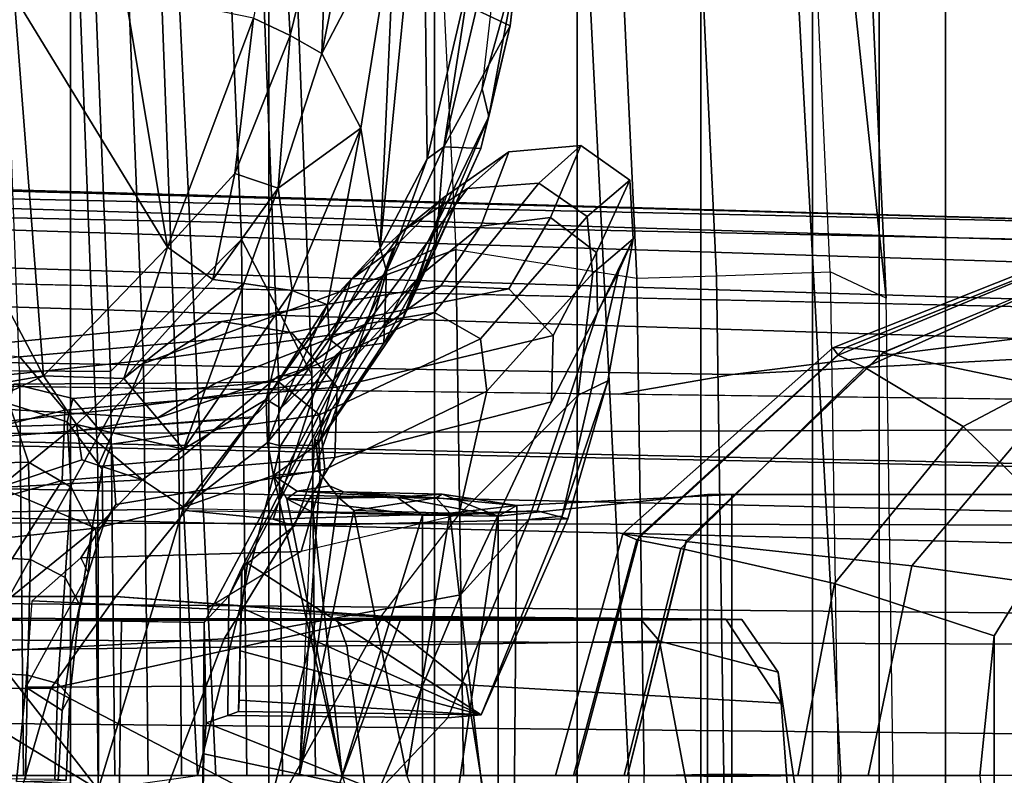
# Model space of a CAD drawing. Units: inches. Extents: x -60 to 60, y -31 to 46.
# Drawn here: x 24 to 25, y -3 to -2 of the extents above; entities that cross this region are included whole.
import ezdxf

# ---------------------------------------------------------------- set-up
doc = ezdxf.new("R2010")
doc.units = ezdxf.units.IN
doc.header["$MEASUREMENT"] = 0
for name, color, linetype in [('SEAT-BASE', 5, 'Continuous'), ('SEAT-FABRICBACK', 5, 'Continuous'), ('SEAT-FRAME', 5, 'Continuous')]:
    doc.layers.add(name, color=color, linetype=linetype)

# ---------------------------------------------------------------- blocks, each defined once
blk = doc.blocks.new('1AERON2_B_TLIMANGL_ARMS_POSTUREFITSL_3T')
at = {"layer": 'SEAT-BASE'}
for points in [[(-13.4237, -0.0006, 4.1833), (-2.0382, -0.1156, 6.6862), (-2.0382, 0.1156, 6.6862), (-13.4237, 0.0006, 4.1833)], [(-1.3803, -0.1663, 4.119), (-12.2783, -0.1231, 3.1096), (-12.2832, 0, 3.0957), (-1.3803, 0, 4.119)], [(-13.4237, -0.0006, 4.1833), (-13.4069, -0.1288, 4.1776), (-2.0098, -0.2335, 6.6746), (-2.0382, -0.1156, 6.6862)], [(-13.4069, -0.1288, 4.1776), (-13.4418, -0.2323, 4.1389), (-1.9403, -0.467, 6.6264), (-2.0098, -0.2335, 6.6746)], [(-1.3803, -0.1663, 4.119), (-1.3406, -0.2735, 4.1832), (-12.2933, -0.2517, 3.1616), (-12.2783, -0.1231, 3.1096)], [(-1.317, -0.3281, 4.3018), (-1.7082, -0.4248, 5.6622), (-10.1358, -0.2169, 3.9879), (-12.3565, -0.3663, 3.2423)], [(-1.8053, -0.437, 5.8711), (-10.1582, -0.2515, 4.1787), (-10.1358, -0.2169, 3.9879), (-1.7082, -0.4248, 5.6622)], [(-1.9403, -0.467, 6.6264), (-13.4418, -0.2323, 4.1389), (-12.9688, -0.3327, 4.2077), (-1.9571, -0.678, 6.5161)], [(-1.317, -0.3281, 4.3018), (-12.3565, -0.3663, 3.2423), (-12.2933, -0.2517, 3.1616), (-1.3406, -0.2735, 4.1832)], [(-1.8053, -0.437, 5.8711), (-1.8155, -0.4813, 6.004), (-10.1737, -0.3008, 4.297), (-10.1582, -0.2515, 4.1787)], [(-1.8602, -0.4807, 6.1381), (-10.1614, -0.3755, 4.4046), (-10.1737, -0.3008, 4.297), (-1.8155, -0.4813, 6.004)], [(-12.9688, -0.3327, 4.2077), (-11.1923, -0.4303, 4.5256), (-2.1026, -0.7098, 6.4477), (-1.9571, -0.678, 6.5161)], [(-8.942, -0.4128, 4.7054), (-10.4375, -0.4929, 4.4201), (-10.1614, -0.3755, 4.4046), (-8.8249, -0.3924, 4.6837)], [(-1.9082, -0.5275, 6.156), (-8.942, -0.4128, 4.7054), (-8.8249, -0.3924, 4.6837), (-1.8602, -0.4807, 6.1381)], [(-8.942, -0.4128, 4.7054), (-8.942, -0.4128, 4.7054), (-9.4554, -0.4774, 4.6181), (-10.4375, -0.4929, 4.4201)], [(-1.9082, -0.5275, 6.156), (-2.0568, -0.6452, 6.1669), (-9.4554, -0.4774, 4.6181), (-8.942, -0.4128, 4.7054)], [(-2.1026, -0.7098, 6.4477), (-11.1923, -0.4303, 4.5256), (-10.4596, -0.4899, 4.6397), (-2.1111, -0.7542, 6.3972)], [(-4.7291, -0.6473, 5.633), (-9.6115, -0.544, 4.6372), (-9.4554, -0.4774, 4.6181), (-5.7561, -0.5613, 5.3925)], [(-2.1068, -0.7722, 6.3529), (-2.1111, -0.7542, 6.3972), (-10.4596, -0.4899, 4.6397), (-10.2599, -0.5197, 4.6557)], [(-2.1031, -0.7765, 6.3093), (-2.1068, -0.7722, 6.3529), (-10.2599, -0.5197, 4.6557), (-9.4874, -0.5659, 4.7721)], [(-4.7934, -0.6677, 5.6397), (-9.6009, -0.5631, 4.6757), (-9.6115, -0.544, 4.6372), (-4.7291, -0.6473, 5.633)], [(-9.6009, -0.5631, 4.6757), (-3.2835, -0.7363, 6.0373), (-2.1031, -0.7765, 6.3093), (-9.4874, -0.5659, 4.7721)], [(-4.2815, -0.6973, 5.78), (-3.2835, -0.7363, 6.0373), (-9.6009, -0.5631, 4.6757), (-4.7934, -0.6677, 5.6397)]]:
    blk.add_3dface(points, dxfattribs=at)
at = {"layer": 'SEAT-FABRICBACK'}
for points in [[(-9.2338, -9.8017, 34.3179), (-9.1611, -9.7912, 34.0032), (-9.1611, 9.7912, 34.0032), (-9.2338, 9.8017, 34.3179)], [(-9.0927, -9.7416, 33.6641), (-9.0927, 9.7416, 33.6641), (-9.1611, 9.7912, 34.0032), (-9.1611, -9.7912, 34.0032)], [(-9.0927, -9.7416, 33.6641), (-9.0243, -9.6643, 33.3027), (-9.0243, 9.6643, 33.3027), (-9.0927, 9.7416, 33.6641)], [(-8.9095, -9.512, 32.7027), (-8.9095, 9.512, 32.7027), (-9.0243, 9.6643, 33.3027), (-9.0243, -9.6643, 33.3027)], [(-8.9095, -9.512, 32.7027), (-8.782, -9.3292, 32.0823), (-8.782, 9.3292, 32.0823), (-8.9095, 9.512, 32.7027)], [(-8.6354, -9.1294, 31.4761), (-8.6354, 9.1294, 31.4761), (-8.782, 9.3292, 32.0823), (-8.782, -9.3292, 32.0823)], [(-8.6354, -9.1294, 31.4761), (-8.4648, -8.9231, 30.8922), (-8.4648, 8.9231, 30.8922), (-8.6354, 9.1294, 31.4761)], [(-8.2609, -8.7079, 30.3062), (-8.2609, 8.7079, 30.3062), (-8.4648, 8.9231, 30.8922), (-8.4648, -8.9231, 30.8922)], [(-8.2609, -8.7079, 30.3062), (-7.8078, -8.2644, 29.1463), (-7.8078, 8.2644, 29.1463), (-8.2609, 8.7079, 30.3062)]]:
    blk.add_3dface(points, dxfattribs=at)
at = {"layer": 'SEAT-FRAME'}
for points in [[(-9.1002, 0.4913, 16.2486), (-9.1073, 0, 16.2464), (-9.0534, 0, 16.3646), (-8.9494, 1.9049, 16.3973)], [(-9.0534, 0, 16.3646), (-8.8354, 0, 16.4006), (-8.7474, 1.7623, 16.4223), (-8.9494, 1.9049, 16.3973)], [(-9.0507, 0, 16.1293), (-9.0425, 0.5182, 16.1316), (-8.9254, 0.5142, 16.0989), (-8.933, -0.0016, 16.0968)], [(-8.933, -0.0016, 16.0968), (-8.9254, 0.5142, 16.0989), (-8.8436, 0.5119, 16.0874), (-8.8512, 0, 16.0854)], [(-8.9414, 0.2843, 16.4495), (-8.9414, -0.2893, 16.4495), (-9.2559, -0.2893, 16.5465), (-9.2559, 0.2843, 16.5465)], [(-8.9161, -0.2893, 16.5235), (-8.9161, 0.2843, 16.5235), (-9.232, 0.2843, 16.6173), (-9.232, -0.2893, 16.6173)], [(-8.7154, 0.2766, 16.3643), (-8.7199, -0.2777, 16.3659), (-8.9414, -0.2893, 16.4495), (-8.9414, 0.2843, 16.4495)], [(-8.7009, -0.2669, 16.4409), (-8.7009, 0.2669, 16.4409), (-8.9161, 0.2843, 16.5235), (-8.9161, -0.2893, 16.5235)], [(-8.7154, 0.2766, 16.3643), (-8.6511, -0.27, 16.3424), (-8.7199, -0.2777, 16.3659)], [(-8.607, 0, 16.3181), (-8.6511, -0.27, 16.3424), (-8.7154, 0.2766, 16.3643)], [(-8.7009, -0.2669, 16.4409), (-8.6231, 0.2678, 16.4161), (-8.7009, 0.2669, 16.4409)], [(-8.7009, -0.2669, 16.4409), (-8.6231, -0.2678, 16.4161), (-8.6231, 0.2678, 16.4161)], [(-8.6231, -0.2678, 16.4161), (-8.5405, 0, 16.37), (-8.6231, 0.2678, 16.4161)], [(-9.2818, 0.2588, 22.4862), (-9.2818, -0.2588, 22.4862), (-9.2111, -0.1436, 22.4822), (-9.2111, 0.1436, 22.4822)], [(-9.2111, 0.1436, 22.4822), (-9.2111, -0.1436, 22.4822), (-9.1965, 0, 22.4848)], [(-8.398, -0.0221, 22.3308), (-8.5779, 0.0163, 22.3515), (-8.5773, 0.0925, 22.3509), (-8.3966, 0.0531, 22.3612)], [(-8.2894, 0.0144, 16.1655), (-8.1299, -0.0824, 16.0008), (-8.1299, 0.0833, 16.0008)], [(-8.662, -0.1857, 22.3522), (-8.4188, -0.1406, 23.3323), (-8.3416, 0.062, 23.3474), (-8.5779, 0.0163, 22.3515)], [(-8.4188, -0.1406, 23.3323), (-8.138, -0.1256, 24.2915), (-8.0633, 0.0693, 24.2915), (-8.3416, 0.062, 23.3474)], [(-8.1825, 0.0608, 23.3402), (-8.1841, -0.1607, 23.3421), (-8.3983, -0.1574, 22.3579), (-8.3966, 0.0531, 22.3612)], [(-8.3966, 0.0531, 22.3612), (-8.3983, -0.1574, 22.3579), (-8.398, -0.0221, 22.3308)], [(-8.9004, 0.0398, 20.6375), (-9.0101, 0.038, 20.2532), (-8.989, -0.1061, 20.2448), (-8.8667, -0.138, 20.6197)], [(-9.0004, 0.0362, 19.8427), (-8.9919, -0.0743, 19.8438), (-8.989, -0.1061, 20.2448), (-9.0101, 0.038, 20.2532)], [(-8.6681, -0.0932, 18.4928), (-8.9919, -0.0743, 19.8438), (-9.0004, 0.0362, 19.8427), (-8.6868, 0.0245, 18.4915)], [(-8.567, 0.0385, 20.9071), (-8.9004, 0.0398, 20.6375), (-8.8667, -0.138, 20.6197), (-8.5453, -0.1333, 20.8872)], [(-8.4652, 0.0343, 20.4012), (-8.5133, -0.1611, 20.4399), (-8.6011, -0.162, 20.1348), (-8.5284, 0.0335, 20.0896)], [(-8.5284, 0.0335, 20.0896), (-8.6011, -0.162, 20.1348), (-8.5822, -0.1638, 19.8559), (-8.4731, 0.0319, 19.8566)], [(-8.5822, -0.1638, 19.8559), (-8.2407, -0.0894, 18.4926), (-8.4731, 0.0319, 19.8566), (-8.5822, -0.1638, 19.8559)], [(-8.0603, 0.0354, 20.9296), (-8.567, 0.0385, 20.9071), (-8.5453, -0.1333, 20.8872), (-8.0517, -0.1279, 20.91)], [(-8.3135, -0.1613, 20.5408), (-8.5133, -0.1611, 20.4399), (-8.4652, 0.0343, 20.4012), (-8.3109, 0.0338, 20.4921)], [(-8.2088, 0.0208, 18.4802), (-8.4731, 0.0319, 19.8566), (-8.2407, -0.0894, 18.4926)], [(-8.0407, -0.1625, 20.5556), (-8.3135, -0.1613, 20.5408), (-8.3109, 0.0338, 20.4921), (-8.0518, 0.0321, 20.5235)], [(-8.6681, -0.0932, 18.4928), (-8.6868, 0.0245, 18.4915), (-8.2053, 0.0062, 16.4019), (-8.215, -0.0909, 16.4045)], [(-8.2088, 0.0208, 18.4802), (-8.2407, -0.0894, 18.4926), (-7.952, -0.0916, 16.5469), (-7.9412, 0.0053, 16.5463)], [(-8.662, -0.1857, 22.3522), (-8.5779, 0.0163, 22.3515), (-8.6492, -0.0591, 21.4643), (-8.7324, -0.2635, 21.4149)], [(-8.4226, -0.0617, 21.4396), (-8.6492, -0.0591, 21.4643), (-8.5779, 0.0163, 22.3515), (-8.4003, -0.0539, 22.256)], [(-8.4003, -0.0539, 22.256), (-8.5779, 0.0163, 22.3515), (-8.398, -0.0221, 22.3308)], [(-8.377, -0.2761, 16.2505), (-8.2894, 0.0144, 16.1655), (-8.3917, 0, 16.2591)], [(-8.2894, 0.0144, 16.1655), (-8.377, -0.2761, 16.2505), (-8.2871, -0.2546, 16.1657)], [(-8.2871, -0.2546, 16.1657), (-8.1602, -0.1515, 16.0378), (-8.2894, 0.0144, 16.1655)], [(-8.1299, -0.0824, 16.0008), (-8.2894, 0.0144, 16.1655), (-8.1602, -0.1515, 16.0378)], [(-9.0814, 0, 21.9934), (-9.1265, -0.2157, 21.9831), (-9.345, -0.1851, 21.8383), (-9.3156, 0, 21.85)], [(-9.1965, 0, 22.4848), (-9.2111, -0.1436, 22.4822), (-9.0468, -0.1975, 22.426), (-9.0093, 0, 22.4315)], [(-8.8338, 0, 22.1135), (-8.8941, -0.2409, 22.107), (-9.1265, -0.2157, 21.9831), (-9.0814, 0, 21.9934)], [(-9.0534, 0, 16.3646), (-9.1073, 0, 16.2464), (-9.1002, -0.4913, 16.2486), (-8.9494, -1.9049, 16.3973)], [(-8.7474, -1.7623, 16.4223), (-8.8354, 0, 16.4006), (-9.0534, 0, 16.3646), (-8.9494, -1.9049, 16.3973)], [(-8.9254, -0.5142, 16.0989), (-9.0425, -0.5182, 16.1316), (-9.0507, 0, 16.1293), (-8.933, 0.0016, 16.0968)], [(-9.0093, 0, 22.4315), (-9.0468, -0.1975, 22.426), (-8.8888, -0.2336, 22.3442), (-8.8304, 0, 22.3557)], [(-8.8436, -0.5119, 16.0874), (-8.9254, -0.5142, 16.0989), (-8.933, 0.0016, 16.0968), (-8.8512, 0, 16.0854)], [(-8.7804, 0, 22.1634), (-8.8459, -0.2461, 22.1565), (-8.8946, -0.2418, 22.1069), (-8.8338, 0, 22.1135)], [(-8.8304, 0, 22.3557), (-8.8888, -0.2336, 22.3442), (-8.8435, -0.2424, 22.2919), (-8.7784, 0, 22.3043)], [(-8.6572, -0.5412, 15.9866), (-8.8436, -0.5119, 16.0874), (-8.8512, 0, 16.0854), (-8.6651, 0, 15.984)], [(-8.76, 0, 22.2336), (-8.829, -0.2485, 22.224), (-8.8459, -0.2461, 22.1565), (-8.7804, 0, 22.1634)], [(-8.7784, 0, 22.3043), (-8.8435, -0.2424, 22.2919), (-8.829, -0.2485, 22.224), (-8.76, 0, 22.2336)], [(-8.7474, -1.7623, 16.4223), (-8.3283, -1.74, 16.2048), (-8.4104, 0, 16.1781), (-8.8354, 0, 16.4006)], [(-8.3361, -0.4239, 15.6828), (-8.6572, -0.5412, 15.9866), (-8.6651, 0, 15.984), (-8.3407, 0, 15.682)], [(-8.5522, -0.2727, 16.2843), (-8.6511, -0.27, 16.3424), (-8.607, 0, 16.3181)], [(-8.6231, -0.2678, 16.4161), (-8.5107, -0.2706, 16.3501), (-8.5405, 0, 16.37)], [(-8.5522, -0.2727, 16.2843), (-8.607, 0, 16.3181), (-8.4964, 0, 16.2417)], [(-8.5361, -0.2865, 16.2762), (-8.5522, -0.2727, 16.2843), (-8.4964, 0, 16.2417)], [(-8.3917, 0, 16.2591), (-8.5405, 0, 16.37), (-8.4696, -0.3086, 16.3199)], [(-8.5405, 0, 16.37), (-8.5107, -0.2706, 16.3501), (-8.4833, -0.2846, 16.3303)], [(-8.5405, 0, 16.37), (-8.4833, -0.2846, 16.3303), (-8.4696, -0.3086, 16.3199)], [(-8.5178, -0.3107, 16.2629), (-8.5361, -0.2865, 16.2762), (-8.4964, 0, 16.2417)], [(-8.4964, 0, 16.2417), (-8.5122, -0.3463, 16.257), (-8.5178, -0.3107, 16.2629)], [(-8.4423, 0, 14.7159), (-8.4369, -0.5516, 14.7242), (-8.5093, -0.4122, 15.0558), (-8.513, 0, 15.054)], [(-8.4791, 0, 15.2155), (-8.475, -0.4113, 15.2172), (-8.3723, -0.3252, 15.3428), (-8.375, 0, 15.3418)], [(-8.3917, 0, 16.2591), (-8.4696, -0.3086, 16.3199), (-8.377, -0.2761, 16.2505)], [(-8.3064, 0, 14.4165), (-8.3019, -0.4158, 14.419), (-8.4369, -0.5516, 14.7242), (-8.4423, 0, 14.7159)], [(-8.0063, -1.7416, 15.8555), (-8.0843, 0, 15.8245), (-8.4104, 0, 16.1781), (-8.3283, -1.74, 16.2048)], [(-8.375, 0, 15.3418), (-8.3723, -0.3252, 15.3428), (-8.2889, -0.318, 15.5024), (-8.2897, 0, 15.5037)], [(-8.2897, 0, 15.5037), (-8.2889, -0.318, 15.5024), (-8.3361, -0.4239, 15.6828), (-8.3407, 0, 15.682)], [(-8.2483, 0.0053, 16.2511), (-8.2564, 0.0049, 16.1983), (-8.2601, -0.0813, 16.2091), (-8.2522, -0.0668, 16.2605)], [(-8.2564, 0.0049, 16.1983), (-8.2449, 0.0044, 16.1461), (-8.2479, -0.0945, 16.1582), (-8.2601, -0.0813, 16.2091)], [(-8.215, -0.0909, 16.4045), (-8.2053, 0.0062, 16.4019), (-8.2483, 0.0053, 16.2511), (-8.2522, -0.0668, 16.2605)], [(-8.2449, 0.0044, 16.1461), (-8.2147, 0.0039, 16.1021), (-8.2165, -0.1033, 16.1153), (-8.2479, -0.0945, 16.1582)], [(-8.2147, 0.0039, 16.1021), (-8.1663, 0.0033, 16.0806), (-8.1672, -0.1058, 16.0946), (-8.2165, -0.1033, 16.1153)], [(-9.0507, 0, 16.1293), (-9.1073, 0, 16.2464), (-9.1002, -0.4913, 16.2486), (-9.0425, -0.5182, 16.1316)], [(-8.513, 0, 15.054), (-8.5093, -0.4122, 15.0558), (-8.475, -0.4113, 15.2172), (-8.4791, 0, 15.2155)], [(-8.3019, -0.4158, 14.419), (-8.3064, 0, 14.4165), (-8.2125, 0, 14.3534), (-8.2084, -0.4164, 14.3555)], [(-8.1002, -0.417, 14.3225), (-8.2084, -0.4164, 14.3555), (-8.2125, 0, 14.3534), (-8.1042, 0, 14.3205)], [(-8.398, -0.0221, 22.3308), (-8.3983, -0.1574, 22.3579), (-8.4003, -0.0539, 22.256)], [(-8.7667, -0.2667, 20.9773), (-8.7324, -0.2635, 21.4149), (-8.6492, -0.0591, 21.4643), (-8.6835, -0.0623, 21.0267)], [(-8.6835, -0.0623, 21.0267), (-8.6492, -0.0591, 21.4643), (-8.4226, -0.0617, 21.4396), (-8.4337, -0.0656, 21.0329)], [(-8.4236, -0.1844, 21.4372), (-8.4226, -0.0617, 21.4396), (-8.4003, -0.0539, 22.256), (-8.3983, -0.1574, 22.3579)], [(-8.8136, -0.4062, 20.4266), (-8.7667, -0.2667, 20.9773), (-8.6835, -0.0623, 21.0267), (-8.7725, -0.2641, 20.4438)], [(-8.4914, -0.2568, 20.3927), (-8.7725, -0.2641, 20.4438), (-8.6835, -0.0623, 21.0267), (-8.4429, -0.2183, 20.8926)], [(-8.4429, -0.2183, 20.8926), (-8.6835, -0.0623, 21.0267), (-8.4368, -0.1726, 20.9494)], [(-8.4368, -0.1726, 20.9494), (-8.6835, -0.0623, 21.0267), (-8.4355, -0.1282, 20.9868)], [(-8.4355, -0.1282, 20.9868), (-8.6835, -0.0623, 21.0267), (-8.4343, -0.0775, 21.015)], [(-8.4343, -0.0775, 21.015), (-8.6835, -0.0623, 21.0267), (-8.4337, -0.0656, 21.0329)], [(-8.437, -0.2136, 20.9535), (-8.4337, -0.0656, 21.0329), (-8.4226, -0.0617, 21.4396), (-8.4236, -0.1844, 21.4372)], [(-8.4343, -0.0775, 21.015), (-8.4337, -0.0656, 21.0329), (-8.437, -0.2136, 20.9535)], [(-8.2636, -0.1439, 16.2921), (-8.2789, -0.2082, 16.3428), (-8.215, -0.0909, 16.4045), (-8.2522, -0.0668, 16.2605)], [(-8.2522, -0.0668, 16.2605), (-8.2601, -0.0813, 16.2091), (-8.2705, -0.1751, 16.246), (-8.2636, -0.1439, 16.2921)], [(-8.5801, -0.1631, 18.4955), (-8.935, -0.1608, 19.8457), (-8.9919, -0.0743, 19.8438), (-8.6681, -0.0932, 18.4928)], [(-8.9514, -0.1603, 20.2414), (-8.989, -0.1061, 20.2448), (-8.9919, -0.0743, 19.8438), (-8.935, -0.1608, 19.8457)], [(-8.4343, -0.0775, 21.015), (-8.437, -0.2136, 20.9535), (-8.4355, -0.1282, 20.9868)], [(-8.5801, -0.1631, 18.4955), (-8.6681, -0.0932, 18.4928), (-8.215, -0.0909, 16.4045), (-8.2216, -0.1796, 16.5419)], [(-8.2407, -0.0894, 18.4926), (-8.5822, -0.1638, 19.8559), (-8.3075, -0.1841, 18.5014)], [(-8.2407, -0.0894, 18.4926), (-8.3075, -0.1841, 18.5014), (-7.9825, -0.1842, 16.547), (-7.952, -0.0916, 16.5469)], [(-8.215, -0.0909, 16.4045), (-8.2216, -0.1796, 16.5419), (-8.2715, -0.2239, 16.5412), (-8.2789, -0.2082, 16.3428)], [(-8.2601, -0.0813, 16.2091), (-8.2479, -0.0945, 16.1582), (-8.2554, -0.2037, 16.2003), (-8.2705, -0.1751, 16.246)], [(-8.2479, -0.0945, 16.1582), (-8.2165, -0.1033, 16.1153), (-8.2196, -0.2222, 16.1617), (-8.2554, -0.2037, 16.2003)], [(-8.9514, -0.1603, 20.2414), (-8.8484, -0.1599, 20.611), (-8.8667, -0.138, 20.6197), (-8.989, -0.1061, 20.2448)], [(-8.0549, -0.109, 24.5944), (-8.138, -0.1256, 24.2915), (-8.2522, -0.3037, 24.2905), (-8.1511, -0.2751, 24.5978)], [(-8.2165, -0.1033, 16.1153), (-8.1672, -0.1058, 16.0946), (-8.1671, -0.2251, 16.1437), (-8.2196, -0.2222, 16.1617)], [(-8.0517, -0.1279, 20.91), (-8.5453, -0.1333, 20.8872), (-8.5353, -0.1597, 20.8777), (-8.048, -0.1597, 20.9011)], [(-8.5327, -0.3272, 23.322), (-8.2522, -0.3037, 24.2905), (-8.138, -0.1256, 24.2915), (-8.4188, -0.1406, 23.3323)], [(-8.4355, -0.1282, 20.9868), (-8.437, -0.2136, 20.9535), (-8.4368, -0.1726, 20.9494)], [(-8.5453, -0.1333, 20.8872), (-8.8667, -0.138, 20.6197), (-8.8484, -0.1599, 20.611), (-8.5353, -0.1597, 20.8777)], [(-8.7558, -0.3846, 22.3523), (-8.5327, -0.3272, 23.322), (-8.4188, -0.1406, 23.3323), (-8.662, -0.1857, 22.3522)], [(-9.2111, -0.1436, 22.4822), (-9.2818, -0.2588, 22.4862), (-9.1792, -0.3593, 22.4199), (-9.0468, -0.1975, 22.426)], [(-8.2871, -0.2546, 16.1657), (-8.1779, -0.2429, 16.0557), (-8.1602, -0.1515, 16.0378)], [(-8.2636, -0.1439, 16.2921), (-8.2705, -0.1751, 16.246), (-8.2832, -0.2546, 16.3063), (-8.2789, -0.2082, 16.3428)], [(-8.5133, -0.1611, 20.4399), (-8.8484, -0.1599, 20.611), (-8.9514, -0.1603, 20.2414), (-8.6011, -0.162, 20.1348)], [(-8.6011, -0.162, 20.1348), (-8.9514, -0.1603, 20.2414), (-8.935, -0.1608, 19.8457), (-8.5822, -0.1638, 19.8559)], [(-8.5822, -0.1638, 19.8559), (-8.935, -0.1608, 19.8457), (-8.5801, -0.1631, 18.4955), (-8.3075, -0.1841, 18.5014)], [(-8.3135, -0.1613, 20.5408), (-8.5353, -0.1597, 20.8777), (-8.8484, -0.1599, 20.611), (-8.5133, -0.1611, 20.4399)], [(-8.3983, -0.1574, 22.3579), (-8.531, -0.4066, 22.3576), (-8.5689, -0.4579, 21.3868), (-8.4236, -0.1844, 21.4372)], [(-8.0407, -0.1625, 20.5556), (-8.048, -0.1597, 20.9011), (-8.5353, -0.1597, 20.8777), (-8.3135, -0.1613, 20.5408)], [(-8.1843, -0.1606, 23.3368), (-8.3047, -0.3767, 23.3279), (-8.531, -0.4066, 22.3576), (-8.3983, -0.1574, 22.3579)], [(-7.9234, -0.1757, 24.2964), (-8.0258, -0.3457, 24.2956), (-8.3047, -0.3767, 23.3279), (-8.1843, -0.1606, 23.3368)], [(-8.4009, -0.1714, 17.5187), (-8.5801, -0.1631, 18.4955), (-8.6603, -0.2682, 18.4872), (-8.4981, -0.2303, 17.5139)], [(-8.3075, -0.1841, 18.5014), (-8.5801, -0.1631, 18.4955), (-8.6603, -0.2682, 18.4872), (-8.3809, -0.2745, 18.5006)], [(-8.4981, -0.2303, 17.5139), (-8.4009, -0.1714, 17.5187), (-8.2216, -0.1796, 16.5419), (-8.2715, -0.2239, 16.5412)], [(-8.4368, -0.1726, 20.9494), (-8.437, -0.2136, 20.9535), (-8.4429, -0.2183, 20.8926)], [(-8.2705, -0.1751, 16.246), (-8.2554, -0.2037, 16.2003), (-8.2617, -0.2968, 16.2708), (-8.2832, -0.2546, 16.3063)], [(-9.1265, -0.2157, 21.9831), (-9.2798, -0.3969, 21.9529), (-9.4477, -0.3448, 21.8078), (-9.345, -0.1851, 21.8383)], [(-8.7558, -0.3846, 22.3523), (-8.662, -0.1857, 22.3522), (-8.7324, -0.2635, 21.4149), (-8.8029, -0.4766, 21.3843)], [(-8.4236, -0.1844, 21.4372), (-8.5689, -0.4579, 21.3868), (-8.5796, -0.4958, 20.9525), (-8.437, -0.2136, 20.9535)], [(-8.3075, -0.1841, 18.5014), (-8.3809, -0.2745, 18.5006), (-8.0314, -0.2686, 16.5467), (-7.9825, -0.1842, 16.547)], [(-9.0468, -0.1975, 22.426), (-9.1792, -0.3593, 22.4199), (-9.0782, -0.42, 22.3143), (-8.8888, -0.2336, 22.3442)], [(-8.2789, -0.2082, 16.3428), (-8.2943, -0.2555, 16.4117), (-8.3075, -0.2789, 16.5409), (-8.2715, -0.2239, 16.5412)], [(-8.2789, -0.2082, 16.3428), (-8.2832, -0.2546, 16.3063), (-8.2935, -0.3152, 16.3882), (-8.2943, -0.2555, 16.4117)], [(-8.2554, -0.2037, 16.2003), (-8.2196, -0.2222, 16.1617), (-8.2176, -0.3224, 16.2413), (-8.2617, -0.2968, 16.2708)], [(-8.8941, -0.2409, 22.107), (-9.0965, -0.4351, 22.0836), (-9.2798, -0.3969, 21.9529), (-9.1265, -0.2157, 21.9831)], [(-8.5796, -0.4958, 20.9525), (-8.5927, -0.5424, 20.4191), (-8.4914, -0.2568, 20.3927), (-8.437, -0.2136, 20.9535)], [(-8.2196, -0.2222, 16.1617), (-8.1671, -0.2251, 16.1437), (-8.1604, -0.321, 16.2287), (-8.2176, -0.3224, 16.2413)], [(-8.6892, -0.3955, 18.4876), (-8.6603, -0.2682, 18.4872), (-8.4981, -0.2303, 17.5139), (-8.5224, -0.3148, 17.5165)], [(-8.5224, -0.3148, 17.5165), (-8.4981, -0.2303, 17.5139), (-8.2715, -0.2239, 16.5412), (-8.3075, -0.2789, 16.5409)], [(-8.8459, -0.2461, 22.1565), (-9.0587, -0.4404, 22.1329), (-9.0982, -0.4361, 22.0833), (-8.8946, -0.2418, 22.1069)], [(-8.8888, -0.2336, 22.3442), (-9.0782, -0.42, 22.3143), (-9.0508, -0.4326, 22.2581), (-8.8435, -0.2424, 22.2919)], [(-8.8435, -0.2424, 22.2919), (-9.0508, -0.4326, 22.2581), (-9.0451, -0.4401, 22.195), (-8.829, -0.2485, 22.224)], [(-8.1872, -0.2963, 16.0866), (-8.1779, -0.2429, 16.0557), (-8.2871, -0.2546, 16.1657)], [(-8.829, -0.2485, 22.224), (-9.0451, -0.4401, 22.195), (-9.0587, -0.4404, 22.1329), (-8.8459, -0.2461, 22.1565)], [(-9.2818, -0.2588, 22.4862), (-9.4123, -0.3269, 22.5084), (-9.366, -0.4579, 22.425), (-9.1792, -0.3593, 22.4199)], [(-8.4694, -0.2639, 19.53), (-8.7409, -0.2723, 19.4322), (-8.7725, -0.2641, 20.4438), (-8.4914, -0.2568, 20.3927)], [(-8.5927, -0.5424, 20.4191), (-8.5497, -0.5105, 19.4483), (-8.4694, -0.2639, 19.53), (-8.4914, -0.2568, 20.3927)], [(-8.377, -0.2761, 16.2505), (-8.3348, -0.3043, 16.229), (-8.2871, -0.2546, 16.1657)], [(-8.1872, -0.2963, 16.0866), (-8.2871, -0.2546, 16.1657), (-8.3348, -0.3043, 16.229)], [(-8.2943, -0.2555, 16.4117), (-8.2935, -0.3152, 16.3882), (-8.3031, -0.3408, 16.5415), (-8.3075, -0.2789, 16.5409)], [(-8.2832, -0.2546, 16.3063), (-8.2617, -0.2968, 16.2708), (-8.2573, -0.3638, 16.3668), (-8.2935, -0.3152, 16.3882)], [(-8.7199, -0.2777, 16.3659), (-8.7009, -0.2669, 16.4409), (-8.9161, -0.2893, 16.5235), (-8.9414, -0.2893, 16.4495)], [(-8.8399, -0.5524, 20.4147), (-8.8246, -0.5183, 20.9514), (-8.7667, -0.2667, 20.9773), (-8.8136, -0.4062, 20.4266)], [(-8.8246, -0.5183, 20.9514), (-8.8029, -0.4766, 21.3843), (-8.7324, -0.2635, 21.4149), (-8.7667, -0.2667, 20.9773)], [(-8.8136, -0.4062, 20.4266), (-8.7725, -0.2641, 20.4438), (-8.7409, -0.2723, 19.4322), (-8.783, -0.3915, 19.4403)], [(-8.6892, -0.3955, 18.4876), (-8.7982, -0.5171, 19.4468), (-8.783, -0.3915, 19.4403), (-8.6603, -0.2682, 18.4872)], [(-8.6603, -0.2682, 18.4872), (-8.783, -0.3915, 19.4403), (-8.7409, -0.2723, 19.4322)], [(-8.3795, -0.2727, 18.5006), (-8.6603, -0.2682, 18.4872), (-8.7409, -0.2723, 19.4322), (-8.4694, -0.2639, 19.53)], [(-8.7199, -0.2777, 16.3659), (-8.6433, -0.2894, 16.3614), (-8.7009, -0.2669, 16.4409)], [(-8.6511, -0.27, 16.3424), (-8.6371, -0.2858, 16.3444), (-8.7199, -0.2777, 16.3659)], [(-8.7009, -0.2669, 16.4409), (-8.6433, -0.2894, 16.3614), (-8.5966, -0.2865, 16.3938)], [(-8.7009, -0.2669, 16.4409), (-8.5966, -0.2865, 16.3938), (-8.6231, -0.2678, 16.4161)], [(-8.6371, -0.2858, 16.3444), (-8.6511, -0.27, 16.3424), (-8.5522, -0.2727, 16.2843)], [(-8.5522, -0.2727, 16.2843), (-8.5361, -0.2865, 16.2762), (-8.6371, -0.2858, 16.3444)], [(-8.4833, -0.2846, 16.3303), (-8.5107, -0.2706, 16.3501), (-8.6231, -0.2678, 16.4161)], [(-8.6231, -0.2678, 16.4161), (-8.5966, -0.2865, 16.3938), (-8.4833, -0.2846, 16.3303)], [(-8.5497, -0.5105, 19.4483), (-8.449, -0.3691, 18.4999), (-8.3795, -0.2727, 18.5006), (-8.4694, -0.2639, 19.53)], [(-8.3809, -0.2745, 18.5006), (-8.449, -0.3691, 18.4999), (-8.0971, -0.3417, 16.5459), (-8.0314, -0.2686, 16.5467)], [(-8.6433, -0.2894, 16.3614), (-8.7199, -0.2777, 16.3659), (-8.6371, -0.2858, 16.3444)], [(-8.3075, -0.2789, 16.5409), (-8.3031, -0.3408, 16.5415), (-8.5172, -0.3712, 17.5172), (-8.5224, -0.3148, 17.5165)], [(-8.4637, -0.3428, 16.3173), (-8.377, -0.2761, 16.2505), (-8.4696, -0.3086, 16.3199)], [(-8.4637, -0.3428, 16.3173), (-8.4622, -0.3871, 16.3189), (-8.377, -0.2761, 16.2505)], [(-8.4622, -0.3871, 16.3189), (-8.3772, -0.3357, 16.2659), (-8.377, -0.2761, 16.2505)], [(-8.377, -0.2761, 16.2505), (-8.3772, -0.3357, 16.2659), (-8.3348, -0.3043, 16.229)], [(-8.1539, -0.3509, 24.5903), (-8.1511, -0.2751, 24.5978), (-8.2522, -0.3037, 24.2905), (-8.2551, -0.3759, 24.291)], [(-8.9414, -0.2893, 16.4495), (-8.9161, -0.2893, 16.5235), (-9.232, -0.2893, 16.6173), (-9.2559, -0.2893, 16.5465)], [(-8.6433, -0.2894, 16.3614), (-8.6371, -0.2858, 16.3444), (-8.5419, -0.2919, 16.3001)], [(-8.6433, -0.2894, 16.3614), (-8.5419, -0.2919, 16.3001), (-8.5966, -0.2865, 16.3938)], [(-8.5361, -0.2865, 16.2762), (-8.5419, -0.2919, 16.3001), (-8.6371, -0.2858, 16.3444)], [(-8.494, -0.2927, 16.3242), (-8.4833, -0.2846, 16.3303), (-8.5966, -0.2865, 16.3938)], [(-8.5419, -0.2919, 16.3001), (-8.494, -0.2927, 16.3242), (-8.5966, -0.2865, 16.3938)], [(-8.5275, -0.298, 16.2867), (-8.5419, -0.2919, 16.3001), (-8.5361, -0.2865, 16.2762)], [(-8.5419, -0.2919, 16.3001), (-8.5275, -0.298, 16.2867), (-8.494, -0.2927, 16.3242)], [(-8.5178, -0.3107, 16.2629), (-8.5275, -0.298, 16.2867), (-8.5361, -0.2865, 16.2762)], [(-8.4833, -0.2846, 16.3303), (-8.494, -0.2927, 16.3242), (-8.4696, -0.3086, 16.3199)], [(-8.5327, -0.3272, 23.322), (-8.5351, -0.3996, 23.3227), (-8.2551, -0.3759, 24.291), (-8.2522, -0.3037, 24.2905)], [(-8.5178, -0.3107, 16.2629), (-8.5159, -0.3132, 16.2806), (-8.5275, -0.298, 16.2867)], [(-8.3348, -0.3043, 16.229), (-8.2725, -0.3247, 16.214), (-8.1872, -0.2963, 16.0866)], [(-8.2725, -0.3247, 16.214), (-8.2669, -0.3612, 16.2643), (-8.1872, -0.2963, 16.0866)], [(-8.1174, -0.3567, 16.1166), (-8.1872, -0.2963, 16.0866), (-8.2669, -0.3612, 16.2643)], [(-8.2617, -0.2968, 16.2708), (-8.2176, -0.3224, 16.2413), (-8.1979, -0.3823, 16.3513), (-8.2573, -0.3638, 16.3668)], [(-8.5178, -0.3107, 16.2629), (-8.5122, -0.3463, 16.257), (-8.5165, -0.3428, 16.265)], [(-8.514, -0.3398, 16.2804), (-8.4696, -0.3086, 16.3199), (-8.5159, -0.3132, 16.2806)], [(-8.4696, -0.3086, 16.3199), (-8.514, -0.3398, 16.2804), (-8.477, -0.3392, 16.3142)], [(-8.477, -0.3392, 16.3142), (-8.4637, -0.3428, 16.3173), (-8.4696, -0.3086, 16.3199)], [(-8.3348, -0.3043, 16.229), (-8.3772, -0.3357, 16.2659), (-8.2669, -0.3612, 16.2643)], [(-8.3348, -0.3043, 16.229), (-8.2669, -0.3612, 16.2643), (-8.2725, -0.3247, 16.214)], [(-8.5224, -0.3148, 17.5165), (-8.5172, -0.3712, 17.5172), (-8.6828, -0.4493, 18.4853), (-8.6892, -0.3955, 18.4876)], [(-8.3377, -1.2579, 15.3613), (-8.2561, -1.1775, 15.5188), (-8.2889, -0.318, 15.5024), (-8.3723, -0.3252, 15.3428)], [(-8.2561, -1.1775, 15.5188), (-8.3045, -1.2112, 15.6984), (-8.3361, -0.4239, 15.6828), (-8.2889, -0.318, 15.5024)], [(-8.2935, -0.3152, 16.3882), (-8.2573, -0.3638, 16.3668), (-8.2631, -0.3881, 16.5427), (-8.3031, -0.3408, 16.5415)], [(-8.2176, -0.3224, 16.2413), (-8.1604, -0.321, 16.2287), (-8.1377, -0.3613, 16.3472), (-8.1979, -0.3823, 16.3513)], [(-8.7558, -0.3846, 22.3523), (-8.7575, -0.4527, 22.3529), (-8.5351, -0.3996, 23.3227), (-8.5327, -0.3272, 23.322)], [(-8.4431, -1.2332, 15.234), (-8.3377, -1.2579, 15.3613), (-8.3723, -0.3252, 15.3428), (-8.475, -0.4113, 15.2172)], [(-8.514, -0.3398, 16.2804), (-8.5165, -0.3428, 16.265), (-8.6024, -0.4692, 16.3274)], [(-8.514, -0.3398, 16.2804), (-8.6024, -0.4692, 16.3274), (-8.5832, -0.4448, 16.3358)], [(-8.5404, -0.4389, 16.3676), (-8.514, -0.3398, 16.2804), (-8.5832, -0.4448, 16.3358)], [(-8.514, -0.3398, 16.2804), (-8.5404, -0.4389, 16.3676), (-8.477, -0.3392, 16.3142)], [(-8.4637, -0.3428, 16.3173), (-8.477, -0.3392, 16.3142), (-8.5404, -0.4389, 16.3676)], [(-8.4773, -0.378, 16.3297), (-8.4637, -0.3428, 16.3173), (-8.5404, -0.4389, 16.3676)], [(-8.5165, -0.3428, 16.265), (-8.5122, -0.3463, 16.257), (-8.5286, -0.375, 16.27)], [(-8.3031, -0.3408, 16.5415), (-8.2631, -0.3881, 16.5427), (-8.4744, -0.4054, 17.5185), (-8.5172, -0.3712, 17.5172)], [(-8.3772, -0.3357, 16.2659), (-8.4622, -0.3871, 16.3189), (-8.4889, -0.4993, 16.3558)], [(-8.4889, -0.4993, 16.3558), (-8.4393, -0.5063, 16.364), (-8.3772, -0.3357, 16.2659)], [(-8.4773, -0.378, 16.3297), (-8.4622, -0.3871, 16.3189), (-8.4637, -0.3428, 16.3173)], [(-8.3772, -0.3357, 16.2659), (-8.4393, -0.5063, 16.364), (-8.3157, -0.4086, 16.3092)], [(-8.2669, -0.3612, 16.2643), (-8.3772, -0.3357, 16.2659), (-8.3157, -0.4086, 16.3092)], [(-8.1451, -0.3797, 16.5452), (-8.0971, -0.3417, 16.5459), (-8.2731, -0.3554, 17.5229), (-8.3499, -0.3676, 17.5212)], [(-8.3552, -0.4293, 23.3272), (-8.3047, -0.3767, 23.3279), (-8.0258, -0.3457, 24.2956), (-8.0762, -0.3997, 24.295)], [(-8.1157, -0.4166, 24.5741), (-8.1539, -0.3509, 24.5903), (-8.2551, -0.3759, 24.291), (-8.2086, -0.431, 24.2925)], [(-9.1792, -0.3593, 22.4199), (-9.366, -0.4579, 22.425), (-9.3208, -0.5286, 22.2855), (-9.0782, -0.42, 22.3143)], [(-8.3499, -0.3676, 17.5212), (-8.2731, -0.3554, 17.5229), (-8.4481, -0.3681, 18.4921), (-8.5003, -0.4183, 18.4911)], [(-8.2669, -0.3612, 16.2643), (-8.3157, -0.4086, 16.3092), (-8.2332, -0.4114, 16.2543)], [(-8.1174, -0.3567, 16.1166), (-8.2669, -0.3612, 16.2643), (-8.2332, -0.4114, 16.2543)], [(-8.2573, -0.3638, 16.3668), (-8.1979, -0.3823, 16.3513), (-8.2028, -0.4028, 16.5441), (-8.2631, -0.3881, 16.5427)], [(-8.0473, -0.3788, 16.062), (-8.1174, -0.3567, 16.1166), (-8.2332, -0.4114, 16.2543)], [(-8.5172, -0.3712, 17.5172), (-8.4744, -0.4054, 17.5185), (-8.6353, -0.4764, 18.4872), (-8.6828, -0.4493, 18.4853)], [(-8.5003, -0.4183, 18.4911), (-8.4481, -0.3681, 18.4921), (-8.5497, -0.5105, 19.4483), (-8.6027, -0.5607, 19.4477)], [(-8.4106, -0.4042, 17.52), (-8.3499, -0.3676, 17.5212), (-8.5003, -0.4183, 18.4911), (-8.5654, -0.4649, 18.4894)], [(-8.2028, -0.4028, 16.5441), (-8.1451, -0.3797, 16.5452), (-8.3499, -0.3676, 17.5212), (-8.4106, -0.4042, 17.52)], [(-8.8029, -0.4766, 21.3843), (-8.8022, -0.5384, 21.3846), (-8.7575, -0.4527, 22.3529), (-8.7558, -0.3846, 22.3523)], [(-8.5813, -0.4607, 22.3569), (-8.531, -0.4066, 22.3576), (-8.3047, -0.3767, 23.3279), (-8.3552, -0.4293, 23.3272)], [(-8.5404, -0.4389, 16.3676), (-8.5272, -0.449, 16.3659), (-8.4773, -0.378, 16.3297)], [(-8.5351, -0.3996, 23.3227), (-8.4883, -0.456, 23.3243), (-8.2086, -0.431, 24.2925), (-8.2551, -0.3759, 24.291)], [(-8.5272, -0.449, 16.3659), (-8.5253, -0.4845, 16.3655), (-8.4773, -0.378, 16.3297)], [(-8.4773, -0.378, 16.3297), (-8.5253, -0.4845, 16.3655), (-8.4622, -0.3871, 16.3189)], [(-7.9848, -0.8822, 16.0115), (-8.0473, -0.3788, 16.062), (-8.2332, -0.4114, 16.2543)], [(-8.8399, -0.5524, 20.4147), (-8.8136, -0.4062, 20.4266), (-8.783, -0.3915, 19.4403), (-8.7982, -0.5171, 19.4468)], [(-8.4889, -0.4993, 16.3558), (-8.4622, -0.3871, 16.3189), (-8.5253, -0.4845, 16.3655)], [(-8.2631, -0.3881, 16.5427), (-8.2028, -0.4028, 16.5441), (-8.4106, -0.4042, 17.52), (-8.4744, -0.4054, 17.5185)], [(-9.0965, -0.4351, 22.0836), (-9.3429, -0.5379, 22.0556), (-9.4629, -0.4954, 21.9195), (-9.2798, -0.3969, 21.9529)], [(-8.6892, -0.3955, 18.4876), (-8.6828, -0.4493, 18.4853), (-8.7925, -0.5752, 19.4446), (-8.7979, -0.5168, 19.4441)], [(-8.7575, -0.4527, 22.3529), (-8.7118, -0.5009, 22.3543), (-8.4883, -0.456, 23.3243), (-8.5351, -0.3996, 23.3227)], [(-8.4744, -0.4054, 17.5185), (-8.4106, -0.4042, 17.52), (-8.5654, -0.4649, 18.4894), (-8.6353, -0.4764, 18.4872)], [(-8.4165, -0.4671, 23.326), (-8.3552, -0.4293, 23.3272), (-8.0762, -0.3997, 24.295), (-8.137, -0.4398, 24.294)], [(-8.6202, -0.5141, 21.3864), (-8.5689, -0.4579, 21.3868), (-8.531, -0.4066, 22.3576), (-8.5813, -0.4607, 22.3569)], [(-8.4781, -1.2358, 15.0733), (-8.4431, -1.2332, 15.234), (-8.475, -0.4113, 15.2172), (-8.5093, -0.4122, 15.0558)], [(-8.4032, -1.348, 14.7452), (-8.4781, -1.2358, 15.0733), (-8.5093, -0.4122, 15.0558), (-8.4369, -0.5516, 14.7242)], [(-8.4073, -0.5106, 16.3724), (-8.3157, -0.4086, 16.3092), (-8.4393, -0.5063, 16.364)], [(-8.3157, -0.4086, 16.3092), (-8.4073, -0.5106, 16.3724), (-8.3608, -0.5437, 16.3692)], [(-8.3608, -0.5437, 16.3692), (-8.2332, -0.4114, 16.2543), (-8.3157, -0.4086, 16.3092)], [(-8.2332, -0.4114, 16.2543), (-8.3608, -0.5437, 16.3692), (-8.2028, -0.8024, 16.244)], [(-8.2028, -0.8024, 16.244), (-7.9848, -0.8822, 16.0115), (-8.2332, -0.4114, 16.2543)], [(-9.0782, -0.42, 22.3143), (-9.3208, -0.5286, 22.2855), (-9.3104, -0.5399, 22.2272), (-9.0508, -0.4326, 22.2581)], [(-8.5654, -0.4649, 18.4894), (-8.5003, -0.4183, 18.4911), (-8.6027, -0.5607, 19.4477), (-8.6694, -0.6042, 19.4469)], [(-8.3361, -0.4239, 15.6828), (-8.3045, -1.2112, 15.6984), (-8.6222, -1.2618, 16), (-8.6572, -0.5412, 15.9866)], [(-8.2692, -1.2466, 14.4398), (-8.4032, -1.348, 14.7452), (-8.4369, -0.5516, 14.7242), (-8.3019, -0.4158, 14.419)], [(-8.2692, -1.2466, 14.4398), (-8.3019, -0.4158, 14.419), (-8.2084, -0.4164, 14.3555), (-8.1771, -1.2484, 14.3751)], [(-9.0508, -0.4326, 22.2581), (-9.3104, -0.5399, 22.2272), (-9.3102, -0.5453, 22.1672), (-9.0451, -0.4401, 22.195)], [(-8.6418, -0.5038, 22.3559), (-8.5813, -0.4607, 22.3569), (-8.3552, -0.4293, 23.3272), (-8.4165, -0.4671, 23.326)], [(-8.4883, -0.456, 23.3243), (-8.4165, -0.4671, 23.326), (-8.137, -0.4398, 24.294), (-8.2086, -0.431, 24.2925)], [(-9.0587, -0.4404, 22.1329), (-9.3197, -0.5451, 22.1078), (-9.3478, -0.5394, 22.0551), (-9.0982, -0.4361, 22.0833)], [(-9.0451, -0.4401, 22.195), (-9.3102, -0.5453, 22.1672), (-9.3197, -0.5451, 22.1078), (-9.0587, -0.4404, 22.1329)], [(-8.6024, -0.4692, 16.3274), (-8.6369, -0.5426, 16.3669), (-8.5832, -0.4448, 16.3358)], [(-8.5832, -0.4448, 16.3358), (-8.6369, -0.5426, 16.3669), (-8.586, -0.5191, 16.3964)], [(-8.5832, -0.4448, 16.3358), (-8.586, -0.5191, 16.3964), (-8.5404, -0.4389, 16.3676)], [(-8.586, -0.5191, 16.3964), (-8.5272, -0.449, 16.3659), (-8.5404, -0.4389, 16.3676)], [(-8.8022, -0.5384, 21.3846), (-8.7547, -0.5744, 21.3853), (-8.7118, -0.5009, 22.3543), (-8.7575, -0.4527, 22.3529)], [(-8.6828, -0.4493, 18.4853), (-8.6353, -0.4764, 18.4872), (-8.7426, -0.6095, 19.4457), (-8.7925, -0.5752, 19.4446)], [(-8.586, -0.5191, 16.3964), (-8.5794, -0.5429, 16.3998), (-8.5272, -0.449, 16.3659)], [(-8.5253, -0.4845, 16.3655), (-8.5272, -0.449, 16.3659), (-8.5794, -0.5429, 16.3998)], [(-8.6353, -0.4764, 18.4872), (-8.5654, -0.4649, 18.4894), (-8.6694, -0.6042, 19.4469), (-8.7426, -0.6095, 19.4457)], [(-8.7118, -0.5009, 22.3543), (-8.6418, -0.5038, 22.3559), (-8.4165, -0.4671, 23.326), (-8.4883, -0.456, 23.3243)], [(-8.6831, -0.5653, 21.386), (-8.6202, -0.5141, 21.3864), (-8.5813, -0.4607, 22.3569), (-8.6418, -0.5038, 22.3559)], [(-8.6454, -0.5953, 20.4185), (-8.5927, -0.5424, 20.4191), (-8.5689, -0.4579, 21.3868), (-8.6202, -0.5141, 21.3864)], [(-8.6024, -0.4692, 16.3274), (-8.5849, -0.4615, 16.3098), (-8.6395, -0.5716, 16.3423)], [(-8.6395, -0.5716, 16.3423), (-8.6911, -0.6784, 16.3684), (-8.6024, -0.4692, 16.3274)], [(-8.6911, -0.6784, 16.3684), (-8.6832, -0.6453, 16.3796), (-8.6024, -0.4692, 16.3274)], [(-8.6832, -0.6453, 16.3796), (-8.6369, -0.5426, 16.3669), (-8.6024, -0.4692, 16.3274)], [(-8.8399, -0.5524, 20.4147), (-8.8362, -0.6128, 20.4152), (-8.8022, -0.5384, 21.3846), (-8.8029, -0.4766, 21.3843)], [(-8.5595, -0.6663, 16.4036), (-8.5253, -0.4845, 16.3655), (-8.5794, -0.5429, 16.3998)], [(-8.5595, -0.6663, 16.4036), (-8.4889, -0.4993, 16.3558), (-8.5253, -0.4845, 16.3655)], [(-9.1002, -0.4913, 16.2486), (-9.0425, -0.5182, 16.1316), (-9.009, -1.2503, 16.143), (-9.0649, -1.2538, 16.261)], [(-8.9494, -1.9049, 16.3973), (-9.1002, -0.4913, 16.2486), (-9.0649, -1.2538, 16.261), (-8.969, -2.2509, 16.2958)], [(-8.7547, -0.5744, 21.3853), (-8.6831, -0.5653, 21.386), (-8.6418, -0.5038, 22.3559), (-8.7118, -0.5009, 22.3543)], [(-8.5595, -0.6663, 16.4036), (-8.4744, -0.6045, 16.4064), (-8.4889, -0.4993, 16.3558)], [(-8.4889, -0.4993, 16.3558), (-8.4744, -0.6045, 16.4064), (-8.4393, -0.5063, 16.364)], [(-8.4744, -0.6045, 16.4064), (-8.4073, -0.5106, 16.3724), (-8.4393, -0.5063, 16.364)], [(-9.009, -1.2503, 16.143), (-8.8915, -1.2303, 16.1101), (-8.9254, -0.5142, 16.0989), (-9.0425, -0.5182, 16.1316)], [(-8.8915, -1.2303, 16.1101), (-8.8103, -1.2252, 16.0991), (-8.8436, -0.5119, 16.0874), (-8.9254, -0.5142, 16.0989)], [(-8.8103, -1.2252, 16.0991), (-8.6222, -1.2618, 16), (-8.6572, -0.5412, 15.9866), (-8.8436, -0.5119, 16.0874)], [(-8.7118, -0.642, 20.4177), (-8.6454, -0.5953, 20.4185), (-8.6202, -0.5141, 21.3864), (-8.6831, -0.5653, 21.386)], [(-8.6027, -0.5607, 19.4477), (-8.5497, -0.5105, 19.4483), (-8.5927, -0.5424, 20.4191), (-8.6454, -0.5953, 20.4185)], [(-8.4073, -0.5106, 16.3724), (-8.4744, -0.6045, 16.4064), (-8.4301, -0.6195, 16.4131)], [(-8.3608, -0.5437, 16.3692), (-8.4073, -0.5106, 16.3724), (-8.4301, -0.6195, 16.4131)], [(-8.7979, -0.5168, 19.4441), (-8.7925, -0.5752, 19.4446), (-8.8362, -0.6128, 20.4152), (-8.8399, -0.5524, 20.4147)], [(-8.586, -0.5191, 16.3964), (-8.6369, -0.5426, 16.3669), (-8.645, -0.6471, 16.4211)], [(-8.6279, -0.6348, 16.4236), (-8.586, -0.5191, 16.3964), (-8.645, -0.6471, 16.4211)], [(-8.5794, -0.5429, 16.3998), (-8.586, -0.5191, 16.3964), (-8.6279, -0.6348, 16.4236)], [(-8.8362, -0.6128, 20.4152), (-8.786, -0.6485, 20.4164), (-8.7547, -0.5744, 21.3853), (-8.8022, -0.5384, 21.3846)], [(-8.645, -0.6471, 16.4211), (-8.6369, -0.5426, 16.3669), (-8.6832, -0.6453, 16.3796)], [(-8.6279, -0.6348, 16.4236), (-8.6237, -0.9944, 16.4324), (-8.5794, -0.5429, 16.3998)], [(-8.5794, -0.5429, 16.3998), (-8.6237, -0.9944, 16.4324), (-8.595, -0.8877, 16.4264)], [(-8.595, -0.8877, 16.4264), (-8.5595, -0.6663, 16.4036), (-8.5794, -0.5429, 16.3998)], [(-8.449, -0.7794, 16.4418), (-8.3166, -0.8069, 16.3461), (-8.3608, -0.5437, 16.3692)], [(-8.449, -0.7794, 16.4418), (-8.3608, -0.5437, 16.3692), (-8.4301, -0.6195, 16.4131)], [(-8.2028, -0.8024, 16.244), (-8.3608, -0.5437, 16.3692), (-8.3166, -0.8069, 16.3461)], [(-8.786, -0.6485, 20.4164), (-8.7118, -0.642, 20.4177), (-8.6831, -0.5653, 21.386), (-8.7547, -0.5744, 21.3853)], [(-8.6694, -0.6042, 19.4469), (-8.6027, -0.5607, 19.4477), (-8.6454, -0.5953, 20.4185), (-8.7118, -0.642, 20.4177)], [(-8.7925, -0.5752, 19.4446), (-8.7426, -0.6095, 19.4457), (-8.786, -0.6485, 20.4164), (-8.8362, -0.6128, 20.4152)], [(-8.6843, -0.7067, 16.3612), (-8.6911, -0.6784, 16.3684), (-8.6395, -0.5716, 16.3423)], [(-8.7426, -0.6095, 19.4457), (-8.6694, -0.6042, 19.4469), (-8.7118, -0.642, 20.4177), (-8.786, -0.6485, 20.4164)], [(-8.4744, -0.6045, 16.4064), (-8.5595, -0.6663, 16.4036), (-8.5194, -0.7431, 16.4365)], [(-8.4744, -0.6045, 16.4064), (-8.5194, -0.7431, 16.4365), (-8.487, -0.7616, 16.4469)], [(-8.4744, -0.6045, 16.4064), (-8.487, -0.7616, 16.4469), (-8.4301, -0.6195, 16.4131)], [(-8.487, -0.7616, 16.4469), (-8.449, -0.7794, 16.4418), (-8.4301, -0.6195, 16.4131)], [(-8.6726, -0.8277, 16.4416), (-8.6237, -0.9944, 16.4324), (-8.6279, -0.6348, 16.4236)], [(-8.6726, -0.8277, 16.4416), (-8.6279, -0.6348, 16.4236), (-8.645, -0.6471, 16.4211)], [(-8.6832, -0.6453, 16.3796), (-8.7132, -0.7717, 16.3947), (-8.645, -0.6471, 16.4211)], [(-8.7132, -0.7717, 16.3947), (-8.6832, -0.6453, 16.3796), (-8.6911, -0.6784, 16.3684)], [(-8.6782, -0.7882, 16.433), (-8.645, -0.6471, 16.4211), (-8.7132, -0.7717, 16.3947)], [(-8.6782, -0.7882, 16.433), (-8.6726, -0.8277, 16.4416), (-8.645, -0.6471, 16.4211)], [(-8.5595, -0.6663, 16.4036), (-8.595, -0.8877, 16.4264), (-8.5194, -0.7431, 16.4365)], [(-8.6843, -0.7067, 16.3612), (-8.7207, -0.837, 16.3777), (-8.6911, -0.6784, 16.3684)], [(-8.7132, -0.7717, 16.3947), (-8.6911, -0.6784, 16.3684), (-8.7207, -0.837, 16.3777)], [(-8.7207, -0.837, 16.3777), (-8.6843, -0.7067, 16.3612), (-8.706, -0.8948, 16.3705)], [(-8.595, -0.8877, 16.4264), (-8.5496, -0.8965, 16.4418), (-8.5194, -0.7431, 16.4365)], [(-8.5496, -0.8965, 16.4418), (-8.5256, -0.9207, 16.4537), (-8.5194, -0.7431, 16.4365)], [(-8.5194, -0.7431, 16.4365), (-8.5256, -0.9207, 16.4537), (-8.487, -0.7616, 16.4469)], [(-8.487, -0.7616, 16.4469), (-8.5256, -0.9207, 16.4537), (-8.4777, -0.9268, 16.459)], [(-8.487, -0.7616, 16.4469), (-8.4777, -0.9268, 16.459), (-8.449, -0.7794, 16.4418)], [(-8.723, -0.8605, 16.3974), (-8.7132, -0.7717, 16.3947), (-8.7207, -0.837, 16.3777)], [(-8.6782, -0.7882, 16.433), (-8.7132, -0.7717, 16.3947), (-8.723, -0.8605, 16.3974)]]:
    blk.add_3dface(points, dxfattribs=at)
for points, invisible_edges in [([(-8.5159, -0.3132, 16.2806), (-8.494, -0.2927, 16.3242), (-8.5275, -0.298, 16.2867)], 1), ([(-8.494, -0.2927, 16.3242), (-8.5159, -0.3132, 16.2806), (-8.4696, -0.3086, 16.3199)], 1), ([(-8.5165, -0.3428, 16.265), (-8.5159, -0.3132, 16.2806), (-8.5178, -0.3107, 16.2629)], 1), ([(-8.514, -0.3398, 16.2804), (-8.5159, -0.3132, 16.2806), (-8.5165, -0.3428, 16.265)], 2), ([(-8.5286, -0.375, 16.27), (-8.6024, -0.4692, 16.3274), (-8.5165, -0.3428, 16.265)], 1), ([(-8.6024, -0.4692, 16.3274), (-8.5286, -0.375, 16.27), (-8.5849, -0.4615, 16.3098)], 1)]:
    blk.add_3dface(points, dxfattribs=dict(at, invisible_edges=invisible_edges))

msp = doc.modelspace()

# ---------------------------------------------------------------- block references
at = {"rotation": 180}
msp.add_blockref('1AERON2_B_TLIMANGL_ARMS_POSTUREFITSL_3T', (15.4231, -2.6284), dxfattribs=at)

doc.saveas('drawing.dxf')
